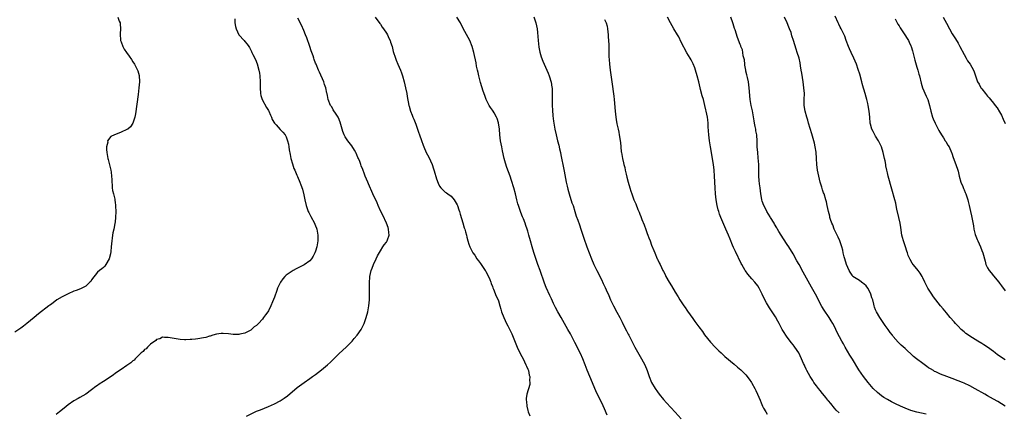
# Model space of a CAD drawing. Units: inches. Extents: x 2577000 to 2580000, y 1542000 to 1545000.
# Drawn here: x 2578673 to 2579007, y 1542409 to 1542542 of the extents above; entities that cross this region are included whole.
import ezdxf

# ---------------------------------------------------------------- set-up
doc = ezdxf.new("R2010")
doc.units = ezdxf.units.IN
doc.header["$MEASUREMENT"] = 0
doc.layers.add('LD25771542_10ft', color=82, linetype='Continuous')

msp = doc.modelspace()

# ---------------------------------------------------------------- linework, layer by layer
at = {"layer": 'LD25771542_10ft'}
for points, elevation in [([(2578705.89, 1542543), (2578706.39, 1542541.61), (2578706.65, 1542541), (2578706.72, 1542540.72), (2578706.79, 1542539), (2578706.69, 1542537.31), (2578706.86, 1542535), (2578707, 1542534.55), (2578707.54, 1542533), (2578708.07, 1542532.07), (2578708.81, 1542531), (2578709.73, 1542529.73), (2578710.53, 1542528.53), (2578711, 1542527.77), (2578711.5, 1542527), (2578712.58, 1542525), (2578712.7, 1542524.7), (2578713.14, 1542523.14), (2578713.22, 1542521), (2578713.05, 1542519), (2578712.76, 1542516.76), (2578711.85, 1542510.15), (2578711.65, 1542509), (2578711.04, 1542506.96), (2578710.21, 1542505.79), (2578709.29, 1542505), (2578709, 1542504.83), (2578707, 1542503.88), (2578705.1, 1542503.1), (2578704.8, 1542503), (2578703.52, 1542502.48), (2578702.43, 1542501), (2578702.48, 1542500.48), (2578702.08, 1542499), (2578702, 1542498), (2578702.16, 1542497), (2578702.32, 1542496.32), (2578702.5, 1542495), (2578702.6, 1542494.6), (2578703, 1542493.26), (2578703.43, 1542491.43), (2578703.56, 1542491), (2578703.64, 1542490.36), (2578703.79, 1542489), (2578703.81, 1542487.81), (2578703.85, 1542487), (2578703.98, 1542486.02), (2578704.03, 1542485), (2578704.11, 1542484.11), (2578704.42, 1542483), (2578704.86, 1542481.14), (2578704.86, 1542480.86), (2578705, 1542480.09), (2578705.11, 1542479.11), (2578705.15, 1542478.85), (2578705.21, 1542477), (2578705.15, 1542475), (2578705, 1542473.47), (2578704.93, 1542472.93), (2578704.53, 1542471), (2578704.25, 1542469.75), (2578704.13, 1542469), (2578704, 1542468), (2578703.85, 1542467), (2578703.67, 1542465), (2578703.47, 1542463.47), (2578703.38, 1542462.62), (2578702.98, 1542461), (2578701.84, 1542459), (2578701.5, 1542458.5), (2578701, 1542458.03), (2578700.44, 1542457.56), (2578699.68, 1542457), (2578699, 1542456.45), (2578697, 1542453.81), (2578696.7, 1542453.3), (2578696.43, 1542453), (2578695, 1542451.71), (2578693.64, 1542451), (2578693.21, 1542450.79), (2578691.78, 1542450.22), (2578691, 1542449.96), (2578689, 1542449.08), (2578687, 1542448), (2578685.22, 1542447), (2578683.97, 1542446.03), (2578683, 1542445.38), (2578682.79, 1542445.21), (2578682.48, 1542445), (2578679, 1542442.24), (2578677.51, 1542441), (2578675.06, 1542439), (2578673.88, 1542438.12), (2578673, 1542437.44), (2578671, 1542436.08)], 7510), ([(2578745.64, 1542542.36), (2578745.63, 1542541), (2578745.79, 1542539.79), (2578746.02, 1542539), (2578747, 1542537), (2578748.73, 1542535), (2578749, 1542534.65), (2578749.82, 1542533.82), (2578750.33, 1542533), (2578750.61, 1542532.61), (2578751, 1542531.78), (2578751.29, 1542531.29), (2578751.38, 1542531), (2578751.69, 1542530.31), (2578752.56, 1542528.56), (2578753.14, 1542527.14), (2578753.76, 1542525), (2578753.95, 1542523.95), (2578754.08, 1542523), (2578754.18, 1542521), (2578754.18, 1542519), (2578754.3, 1542517), (2578754.42, 1542516.42), (2578754.88, 1542515), (2578756.33, 1542512.33), (2578757, 1542511.29), (2578757.1, 1542511.1), (2578757.65, 1542509.65), (2578758.01, 1542509), (2578758.22, 1542508.22), (2578759.02, 1542507.02), (2578759.64, 1542506.36), (2578761, 1542504.83), (2578761.92, 1542503.92), (2578762.67, 1542503), (2578763, 1542502.3), (2578763.48, 1542501), (2578763.85, 1542499.85), (2578763.92, 1542499), (2578764.04, 1542497.96), (2578764.39, 1542496.39), (2578764.65, 1542495), (2578765.14, 1542493.14), (2578765.65, 1542491.65), (2578765.94, 1542491), (2578766.64, 1542489.36), (2578766.84, 1542488.84), (2578767.64, 1542487), (2578767.96, 1542486.04), (2578768.55, 1542484.55), (2578769, 1542482.62), (2578769.33, 1542481), (2578769.81, 1542479), (2578770.28, 1542477.72), (2578770.51, 1542477), (2578770.65, 1542476.65), (2578771, 1542476.04), (2578771.35, 1542475.35), (2578772.63, 1542473), (2578772.73, 1542472.73), (2578773, 1542472.12), (2578773.3, 1542471.3), (2578773.39, 1542471), (2578773.77, 1542469), (2578773.76, 1542467), (2578773.63, 1542466.37), (2578773.41, 1542465), (2578773, 1542463.56), (2578772.79, 1542463), (2578772.15, 1542461.85), (2578771.61, 1542461), (2578771, 1542460.32), (2578769.1, 1542458.9), (2578767.81, 1542458.19), (2578766.46, 1542457.54), (2578765.38, 1542457), (2578765, 1542456.77), (2578763, 1542455.35), (2578762.59, 1542455), (2578761.89, 1542454.11), (2578761.09, 1542453), (2578760.11, 1542451), (2578759.8, 1542450.2), (2578759, 1542447.94), (2578758.39, 1542446.39), (2578757.82, 1542445), (2578757, 1542443.26), (2578756.83, 1542443), (2578756.02, 1542441.98), (2578755.37, 1542441), (2578755, 1542440.47), (2578753.59, 1542439), (2578753.29, 1542438.71), (2578753, 1542438.35), (2578752.16, 1542437.84), (2578751.3, 1542437), (2578751, 1542436.74), (2578750.37, 1542436.37), (2578749, 1542435.7), (2578747.34, 1542435.34), (2578747, 1542435.28), (2578745, 1542435.28), (2578743.46, 1542435.46), (2578741.62, 1542435.62), (2578741, 1542435.58), (2578739.36, 1542435.36), (2578738.08, 1542435), (2578737.28, 1542434.72), (2578737, 1542434.69), (2578735.7, 1542434.3), (2578735, 1542434.15), (2578733, 1542433.77), (2578732.28, 1542433.72), (2578731, 1542433.56), (2578730.45, 1542433.55), (2578729, 1542433.47), (2578728.5, 1542433.5), (2578727, 1542433.56), (2578726.32, 1542433.68), (2578725, 1542433.87), (2578723, 1542434.25), (2578721.73, 1542434.27), (2578721, 1542434.35), (2578720.17, 1542433.83), (2578719, 1542433.54), (2578718.78, 1542433.22), (2578717, 1542431.95), (2578716.02, 1542431), (2578715.54, 1542430.46), (2578715, 1542430.19), (2578714.47, 1542429.53), (2578713.82, 1542429), (2578713, 1542428.28), (2578711.73, 1542427), (2578711.39, 1542426.61), (2578711, 1542426.37), (2578710.31, 1542425.69), (2578709, 1542424.72), (2578707, 1542423.36), (2578706.41, 1542423), (2578705, 1542421.99), (2578704.4, 1542421.6), (2578703, 1542420.62), (2578701, 1542419.38), (2578699.56, 1542418.44), (2578699, 1542418.02), (2578698.4, 1542417.6), (2578697, 1542416.5), (2578695, 1542415.08), (2578693, 1542413.92), (2578692.4, 1542413.6), (2578691, 1542412.75), (2578689, 1542411.36), (2578687.68, 1542410.32), (2578686.08, 1542409), (2578685, 1542408.14)], 7500), ([(2578749.56, 1542407.56), (2578752.47, 1542409), (2578753, 1542409.24), (2578754.27, 1542409.73), (2578757, 1542410.88), (2578759, 1542411.76), (2578761, 1542412.81), (2578762.34, 1542413.66), (2578763.5, 1542414.5), (2578766.75, 1542417.25), (2578769.07, 1542419), (2578771, 1542420.31), (2578771.94, 1542421), (2578773, 1542421.74), (2578775, 1542423.25), (2578777, 1542424.93), (2578778.08, 1542425.92), (2578781, 1542428.82), (2578783.39, 1542431), (2578785, 1542432.55), (2578785.43, 1542433), (2578786.13, 1542433.87), (2578787.11, 1542435), (2578788.43, 1542437), (2578789, 1542438.08), (2578789.42, 1542439), (2578790.14, 1542441), (2578790.73, 1542443), (2578791, 1542444.37), (2578791.11, 1542445), (2578791.27, 1542447), (2578791.28, 1542449), (2578791.25, 1542450.75), (2578791.24, 1542453), (2578791.37, 1542454.63), (2578791.41, 1542455), (2578791.9, 1542457), (2578792.19, 1542457.81), (2578792.68, 1542459), (2578793.57, 1542461), (2578793.99, 1542462.01), (2578795, 1542463.7), (2578795.84, 1542465), (2578796.26, 1542465.74), (2578797, 1542466.62), (2578797.15, 1542466.86), (2578797.26, 1542467), (2578797.41, 1542467.41), (2578797.94, 1542469), (2578797.87, 1542469.87), (2578797.75, 1542471), (2578797.58, 1542471.59), (2578797.04, 1542473), (2578795.76, 1542475.76), (2578795, 1542477.26), (2578794.26, 1542479), (2578793.9, 1542479.9), (2578792.47, 1542483), (2578791, 1542486.41), (2578790.73, 1542487), (2578789.84, 1542489), (2578789.62, 1542489.62), (2578789, 1542491.27), (2578788.5, 1542492.5), (2578788.35, 1542493), (2578788, 1542494), (2578787.57, 1542495), (2578787.37, 1542495.37), (2578787, 1542496.29), (2578786.78, 1542496.78), (2578786.68, 1542497), (2578786.19, 1542497.81), (2578785.31, 1542499.31), (2578784.43, 1542500.43), (2578783.94, 1542501), (2578783, 1542502.35), (2578782.76, 1542502.76), (2578782.64, 1542503), (2578782.2, 1542504.2), (2578781.97, 1542505), (2578781.37, 1542507.37), (2578780.79, 1542508.79), (2578780.67, 1542509), (2578779.98, 1542510.02), (2578779, 1542511.55), (2578778.48, 1542512.48), (2578778.1, 1542513), (2578777.28, 1542515), (2578777, 1542516.33), (2578776.9, 1542516.9), (2578776.81, 1542517.19), (2578776.44, 1542519), (2578776.05, 1542520.05), (2578775.74, 1542521), (2578774.27, 1542524.27), (2578773.99, 1542525), (2578773.15, 1542527), (2578773, 1542527.29), (2578772.53, 1542528.53), (2578772.4, 1542529), (2578772.12, 1542529.88), (2578771.51, 1542531.51), (2578771.02, 1542533), (2578769.99, 1542535.99), (2578769.58, 1542537), (2578769, 1542538.48), (2578768.24, 1542540.24), (2578767, 1542542.64)], 7490), ([(2578793.25, 1542543), (2578794.79, 1542540.79), (2578795, 1542540.54), (2578795.61, 1542539.61), (2578796.07, 1542539), (2578797, 1542537.57), (2578797.34, 1542537), (2578797.83, 1542535.83), (2578798.27, 1542535), (2578798.42, 1542534.42), (2578798.94, 1542533), (2578799.33, 1542531.33), (2578800.06, 1542529), (2578800.35, 1542528.35), (2578800.9, 1542527), (2578801.77, 1542525), (2578802.1, 1542524.1), (2578802.44, 1542523), (2578803.02, 1542521), (2578803.54, 1542519), (2578803.95, 1542517), (2578804.08, 1542516.08), (2578804.63, 1542513), (2578804.72, 1542512.72), (2578805.19, 1542511), (2578805.74, 1542509.74), (2578806.01, 1542509), (2578806.33, 1542508.33), (2578807, 1542506.68), (2578807.95, 1542503.95), (2578808.24, 1542503), (2578808.89, 1542501.11), (2578809.5, 1542499.5), (2578809.68, 1542499), (2578810.53, 1542497), (2578811.39, 1542495.39), (2578812.52, 1542493), (2578813, 1542491.45), (2578813.25, 1542490.75), (2578814.04, 1542488.04), (2578814.58, 1542486.58), (2578815, 1542485.59), (2578815.53, 1542485), (2578816.25, 1542484.25), (2578817, 1542483.61), (2578817.37, 1542483.37), (2578817.9, 1542483), (2578819, 1542482.16), (2578819.96, 1542481), (2578820.37, 1542480.37), (2578821, 1542479.31), (2578821.13, 1542479), (2578821.59, 1542477.59), (2578821.81, 1542477), (2578822.06, 1542476.06), (2578823, 1542473.17), (2578823.45, 1542471.45), (2578823.61, 1542471), (2578823.87, 1542470.13), (2578824.15, 1542469), (2578824.28, 1542468.28), (2578824.64, 1542467), (2578825, 1542465.94), (2578825.3, 1542465), (2578825.86, 1542463.86), (2578826.35, 1542463), (2578827, 1542462.14), (2578827.71, 1542461), (2578828.27, 1542460.27), (2578829, 1542459.37), (2578829.67, 1542458.33), (2578830.56, 1542457), (2578830.72, 1542456.72), (2578831, 1542456.24), (2578831.62, 1542455), (2578832.08, 1542453.92), (2578832.45, 1542453), (2578832.57, 1542452.57), (2578833, 1542451.59), (2578833.15, 1542451.15), (2578833.4, 1542450.6), (2578834.31, 1542448.31), (2578834.91, 1542447), (2578835, 1542446.74), (2578835.54, 1542445), (2578835.84, 1542443.84), (2578836.1, 1542443), (2578836.81, 1542441), (2578837.78, 1542439), (2578838.21, 1542438.21), (2578839.53, 1542435.53), (2578840.7, 1542432.7), (2578841.43, 1542431), (2578842.57, 1542428.57), (2578843.39, 1542427), (2578844.38, 1542425), (2578844.53, 1542424.53), (2578845, 1542423.5), (2578845.2, 1542423), (2578845.5, 1542421.5), (2578845.68, 1542421), (2578845.62, 1542419.62), (2578845.72, 1542419), (2578845.65, 1542418.35), (2578844.65, 1542415), (2578844.46, 1542413.54), (2578844.45, 1542413), (2578844.54, 1542412.54), (2578844.66, 1542411), (2578845, 1542409.51), (2578845.12, 1542409), (2578845.63, 1542407.63)], 7480), ([(2578871.92, 1542407.92), (2578871, 1542410.08), (2578870.09, 1542412.09), (2578869, 1542414.22), (2578868.11, 1542416.11), (2578866.05, 1542421), (2578865.16, 1542423.16), (2578864.45, 1542425), (2578863.62, 1542427), (2578862.82, 1542428.82), (2578861, 1542432.55), (2578859.72, 1542435), (2578859.46, 1542435.46), (2578858.63, 1542437), (2578856.31, 1542441), (2578855.18, 1542443), (2578854.42, 1542444.42), (2578853.76, 1542445.76), (2578853, 1542447.4), (2578852.47, 1542448.47), (2578851.24, 1542451.24), (2578850.67, 1542452.67), (2578849.14, 1542457), (2578848.45, 1542459), (2578847.07, 1542463.07), (2578846.46, 1542465), (2578845.91, 1542467), (2578845.39, 1542469), (2578845, 1542470.38), (2578844.8, 1542471), (2578844.29, 1542472.29), (2578844.07, 1542473), (2578843.5, 1542474.5), (2578843.2, 1542475.2), (2578842.64, 1542476.64), (2578842.31, 1542477.69), (2578841.85, 1542479), (2578841.65, 1542479.65), (2578841.29, 1542481), (2578840.8, 1542483), (2578840.28, 1542485), (2578839.5, 1542487.5), (2578838.96, 1542488.96), (2578837.91, 1542491.91), (2578837.44, 1542493.44), (2578837.03, 1542495), (2578836.44, 1542497.56), (2578836.13, 1542499), (2578835.97, 1542499.97), (2578835.77, 1542501), (2578835.53, 1542503), (2578835.37, 1542505), (2578835.07, 1542507.07), (2578834.59, 1542508.59), (2578834.4, 1542509), (2578833.54, 1542510.46), (2578833.24, 1542511), (2578833, 1542511.37), (2578832.31, 1542512.31), (2578831.9, 1542513), (2578831, 1542514.79), (2578830.91, 1542515), (2578830.37, 1542516.37), (2578829.87, 1542517.87), (2578829, 1542520.79), (2578828.43, 1542523), (2578828.19, 1542524.19), (2578827.95, 1542525), (2578827.63, 1542526.37), (2578827.44, 1542527.44), (2578826.7, 1542531), (2578826.16, 1542533), (2578825.35, 1542535), (2578823.11, 1542539.11), (2578822.11, 1542541), (2578820.89, 1542543)], 7470), ([(2578847.09, 1542543.09), (2578847.72, 1542541), (2578847.96, 1542539.96), (2578848.13, 1542539), (2578848.26, 1542537.74), (2578848.43, 1542536.43), (2578848.54, 1542535), (2578848.78, 1542532.78), (2578849.07, 1542531.07), (2578849.49, 1542529.49), (2578850.04, 1542528.04), (2578851.47, 1542525), (2578851.91, 1542523.91), (2578852.26, 1542523), (2578852.9, 1542520.9), (2578853.2, 1542519.2), (2578853.22, 1542519), (2578853.3, 1542517.3), (2578853.29, 1542515), (2578853.31, 1542513), (2578853.37, 1542511.37), (2578853.48, 1542509.48), (2578853.69, 1542507.69), (2578854.17, 1542505), (2578854.6, 1542503), (2578855.07, 1542501), (2578855.47, 1542499.47), (2578855.74, 1542498.26), (2578856.06, 1542497), (2578856.23, 1542496.23), (2578857.21, 1542491.21), (2578857.3, 1542490.7), (2578858.03, 1542487), (2578858.37, 1542485.63), (2578858.59, 1542484.59), (2578859.03, 1542483.03), (2578859.99, 1542479.99), (2578860.36, 1542479), (2578861, 1542477), (2578861.46, 1542475.46), (2578861.97, 1542474.03), (2578862.49, 1542472.49), (2578863.02, 1542471.02), (2578864.01, 1542468.01), (2578865.04, 1542465), (2578865.78, 1542463), (2578866.57, 1542461), (2578867.43, 1542459), (2578868.4, 1542457), (2578869.3, 1542455.3), (2578869.44, 1542455), (2578869.98, 1542453.98), (2578870.62, 1542452.62), (2578871.26, 1542451.26), (2578871.62, 1542450.38), (2578872.47, 1542448.47), (2578873.08, 1542447), (2578874.03, 1542445), (2578875.2, 1542442.8), (2578876.21, 1542441), (2578877, 1542439.42), (2578877.15, 1542439.15), (2578878.47, 1542436.47), (2578879, 1542435.43), (2578879.24, 1542435), (2578880.3, 1542433), (2578881.34, 1542431), (2578882.63, 1542428.63), (2578883.57, 1542427), (2578884.65, 1542425), (2578885.53, 1542423), (2578886.22, 1542421), (2578887.01, 1542419), (2578888.18, 1542417), (2578889, 1542415.78), (2578889.56, 1542415), (2578891, 1542413.18), (2578892.04, 1542412.04), (2578894.94, 1542408.94), (2578897, 1542406.66)], 7460), ([(2578871, 1542542.18), (2578871.54, 1542541), (2578871.87, 1542539.86), (2578872.03, 1542539), (2578872.29, 1542537), (2578872.31, 1542536.31), (2578872.4, 1542535), (2578872.46, 1542533.54), (2578872.45, 1542533), (2578872.54, 1542529.46), (2578872.61, 1542528.61), (2578872.69, 1542527), (2578872.91, 1542525), (2578873.49, 1542521), (2578874.14, 1542516.14), (2578874.27, 1542515), (2578874.67, 1542511), (2578874.88, 1542509), (2578875, 1542508.2), (2578875.24, 1542506.76), (2578875.63, 1542505), (2578875.89, 1542503.89), (2578876.03, 1542503), (2578876.18, 1542501.82), (2578876.32, 1542501), (2578876.39, 1542500.39), (2578876.51, 1542499), (2578876.7, 1542497.3), (2578876.75, 1542497), (2578877.13, 1542495), (2578877.51, 1542493.51), (2578877.59, 1542493), (2578877.89, 1542491.89), (2578878.04, 1542491), (2578878.33, 1542489.67), (2578878.62, 1542488.62), (2578879.05, 1542486.95), (2578879.63, 1542485), (2578879.96, 1542483.96), (2578880.24, 1542483), (2578880.96, 1542481), (2578881.6, 1542479.6), (2578882.36, 1542477.64), (2578882.74, 1542476.74), (2578883, 1542476.07), (2578883.33, 1542475.33), (2578883.71, 1542474.29), (2578884.45, 1542472.45), (2578885, 1542470.9), (2578885.55, 1542469.55), (2578885.74, 1542469), (2578886.11, 1542468.11), (2578886.49, 1542467), (2578887, 1542465.63), (2578887.79, 1542463.79), (2578888.08, 1542463), (2578888.9, 1542461), (2578889, 1542460.78), (2578889.6, 1542459.6), (2578889.85, 1542459), (2578890.81, 1542457), (2578891, 1542456.63), (2578891.59, 1542455.59), (2578891.87, 1542455), (2578893, 1542453), (2578893.77, 1542451.77), (2578895, 1542449.6), (2578896, 1542448), (2578896.59, 1542447), (2578897, 1542446.37), (2578897.97, 1542445), (2578898.41, 1542444.41), (2578899, 1542443.51), (2578899.23, 1542443.23), (2578901, 1542440.65), (2578901.72, 1542439.72), (2578903, 1542437.89), (2578904.25, 1542436.25), (2578905, 1542435.19), (2578907, 1542432.71), (2578908.57, 1542431), (2578909.78, 1542429.78), (2578910.6, 1542429), (2578911.85, 1542427.85), (2578915, 1542425.16), (2578916.18, 1542424.18), (2578917.26, 1542423.26), (2578918.3, 1542422.3), (2578919, 1542421.56), (2578920.12, 1542420.12), (2578920.87, 1542419), (2578921, 1542418.79), (2578921.98, 1542417), (2578922.32, 1542416.32), (2578922.94, 1542415), (2578923.8, 1542413), (2578924.14, 1542412.14), (2578924.65, 1542411), (2578925, 1542410.27), (2578925.72, 1542409), (2578926.25, 1542408.25)], 7450), ([(2578950.65, 1542408.65), (2578949.62, 1542409.62), (2578949, 1542410.29), (2578947.82, 1542411.82), (2578947, 1542412.76), (2578946.83, 1542413), (2578946.06, 1542413.94), (2578945.12, 1542415.12), (2578945, 1542415.25), (2578944.24, 1542416.24), (2578943.59, 1542417), (2578943, 1542417.81), (2578942.08, 1542419), (2578941.67, 1542419.67), (2578940.76, 1542421), (2578939.68, 1542423), (2578939.46, 1542423.46), (2578939, 1542424.5), (2578938.83, 1542424.83), (2578938.59, 1542425.41), (2578937.86, 1542427), (2578936.93, 1542429), (2578935.58, 1542431), (2578935.32, 1542431.32), (2578935, 1542431.73), (2578934.41, 1542432.41), (2578933, 1542434.32), (2578932.55, 1542435), (2578931.94, 1542435.94), (2578931.34, 1542437), (2578931, 1542437.64), (2578930.23, 1542439), (2578929.83, 1542439.83), (2578929, 1542441.25), (2578927.88, 1542443), (2578927, 1542444.31), (2578925.97, 1542445.97), (2578925.25, 1542447.25), (2578924.46, 1542449), (2578923.5, 1542451), (2578923, 1542451.78), (2578922.05, 1542453), (2578921, 1542454.18), (2578919.7, 1542455.7), (2578918.86, 1542456.86), (2578918.77, 1542457), (2578917.61, 1542459), (2578917.4, 1542459.4), (2578915.42, 1542463.42), (2578915, 1542464.3), (2578914.76, 1542464.76), (2578914.46, 1542465.54), (2578913.6, 1542467.6), (2578913.09, 1542469), (2578912.21, 1542471), (2578911.81, 1542471.81), (2578910.45, 1542475), (2578910.06, 1542476.06), (2578909.76, 1542477), (2578909.59, 1542477.59), (2578909.24, 1542479), (2578908.89, 1542481), (2578908.67, 1542483), (2578908.53, 1542485), (2578908.35, 1542489), (2578908.23, 1542491), (2578908, 1542493), (2578907.8, 1542494.2), (2578907.29, 1542497), (2578906.96, 1542499), (2578906.67, 1542501), (2578906.44, 1542503), (2578906.22, 1542505.78), (2578906.15, 1542507), (2578906.06, 1542508.06), (2578905.92, 1542509), (2578905.56, 1542511), (2578905.45, 1542511.45), (2578905.11, 1542513), (2578904.57, 1542515), (2578904.2, 1542516.2), (2578903.61, 1542518.39), (2578903.45, 1542519), (2578903, 1542521), (2578902.51, 1542523), (2578901.94, 1542525), (2578901.7, 1542525.7), (2578901.13, 1542527.13), (2578900.44, 1542528.44), (2578900.12, 1542529), (2578899, 1542530.8), (2578897, 1542534.48), (2578896.22, 1542536.22), (2578895.73, 1542537), (2578894.56, 1542539), (2578894.02, 1542540.02), (2578893.42, 1542541), (2578892.34, 1542543)], 7440), ([(2578980.21, 1542408.21), (2578977, 1542408.91), (2578975, 1542409.47), (2578973, 1542410.25), (2578971.41, 1542411), (2578969.79, 1542411.79), (2578968.43, 1542412.43), (2578967, 1542413.16), (2578965.84, 1542413.84), (2578965, 1542414.44), (2578964.29, 1542415), (2578963.61, 1542415.61), (2578962.21, 1542417), (2578961, 1542418.35), (2578960.46, 1542419), (2578958.92, 1542421), (2578957.32, 1542423.32), (2578955.13, 1542426.87), (2578954.26, 1542428.26), (2578952.62, 1542431), (2578952.06, 1542432.06), (2578951.53, 1542433), (2578950, 1542436), (2578949.5, 1542437), (2578949, 1542437.93), (2578948.45, 1542439), (2578947.94, 1542439.94), (2578947.29, 1542441), (2578945.58, 1542443.58), (2578944.8, 1542444.8), (2578942.56, 1542449), (2578941.29, 1542451.29), (2578938.41, 1542456.41), (2578937.03, 1542458.97), (2578936.32, 1542460.32), (2578935, 1542462.68), (2578933.53, 1542465), (2578933, 1542465.77), (2578931.73, 1542467.73), (2578930.95, 1542468.95), (2578930.19, 1542470.19), (2578929.71, 1542471), (2578929.46, 1542471.46), (2578928.7, 1542472.7), (2578928.54, 1542473), (2578927.36, 1542475), (2578927.24, 1542475.24), (2578926.11, 1542477), (2578925.76, 1542477.76), (2578925.05, 1542479), (2578924.56, 1542480.56), (2578924.41, 1542481), (2578924.28, 1542481.72), (2578924.09, 1542483), (2578923.82, 1542485), (2578923.66, 1542486.34), (2578923.48, 1542487.48), (2578923.39, 1542489), (2578923.34, 1542493), (2578923.2, 1542495.2), (2578923, 1542497), (2578922.87, 1542499), (2578922.84, 1542500.84), (2578922.67, 1542503), (2578922.4, 1542504.4), (2578922.32, 1542505), (2578922.17, 1542505.84), (2578921.93, 1542507), (2578921.8, 1542507.8), (2578921.19, 1542511.19), (2578921, 1542512.07), (2578920.82, 1542513), (2578920.46, 1542515), (2578920.31, 1542516.31), (2578920.23, 1542517.77), (2578920.12, 1542519), (2578919.84, 1542521), (2578919.51, 1542522.49), (2578919.36, 1542523.36), (2578919, 1542524.66), (2578918.93, 1542525), (2578918.68, 1542526.68), (2578918.59, 1542527), (2578918.48, 1542528.48), (2578918.12, 1542529.88), (2578917.99, 1542531), (2578917.83, 1542531.83), (2578917.3, 1542533), (2578917.22, 1542533.22), (2578917, 1542533.67), (2578916.1, 1542536.1), (2578915.34, 1542538.66), (2578915.15, 1542539.15), (2578914.65, 1542540.65), (2578914.57, 1542541), (2578913.88, 1542543)], 7430), ([(2579006.96, 1542411), (2579004.5, 1542412.5), (2579003, 1542413.38), (2579001, 1542414.48), (2579000.03, 1542415), (2578996.83, 1542416.83), (2578995, 1542417.8), (2578993, 1542418.75), (2578992.43, 1542419), (2578991, 1542419.6), (2578989, 1542420.36), (2578987.21, 1542421), (2578985, 1542421.84), (2578983.42, 1542422.58), (2578983, 1542422.76), (2578982.84, 1542422.84), (2578982.59, 1542423), (2578981.59, 1542423.59), (2578981, 1542424), (2578980.39, 1542424.39), (2578979, 1542425.41), (2578976.9, 1542427), (2578975.85, 1542427.85), (2578975, 1542428.71), (2578973.77, 1542429.77), (2578973, 1542430.52), (2578971.67, 1542431.67), (2578970.66, 1542432.66), (2578969, 1542434.58), (2578968.7, 1542435), (2578967.97, 1542435.97), (2578967.26, 1542437), (2578966.3, 1542438.3), (2578965.82, 1542439), (2578964.48, 1542441), (2578963.31, 1542443), (2578963, 1542443.64), (2578962.59, 1542444.59), (2578962.51, 1542445), (2578962.44, 1542445.56), (2578962.02, 1542447), (2578961.73, 1542447.73), (2578961.39, 1542449), (2578961, 1542449.7), (2578960.32, 1542451), (2578959.83, 1542451.83), (2578959, 1542452.45), (2578958.71, 1542452.71), (2578958.18, 1542453), (2578957.56, 1542453.56), (2578957, 1542453.91), (2578955.31, 1542455), (2578955, 1542455.44), (2578954.38, 1542456.38), (2578954.05, 1542457), (2578953.17, 1542459), (2578952.51, 1542461), (2578952.34, 1542461.66), (2578952.04, 1542463), (2578951.87, 1542463.87), (2578951.54, 1542465), (2578950.82, 1542467), (2578950.31, 1542468.31), (2578949.95, 1542469), (2578949.67, 1542469.67), (2578948.98, 1542471), (2578948.44, 1542472.44), (2578948.19, 1542473), (2578947.74, 1542474.26), (2578947.52, 1542475), (2578947.44, 1542475.44), (2578946.99, 1542477.01), (2578946.61, 1542479), (2578946.33, 1542480.33), (2578946.15, 1542481), (2578945.51, 1542483), (2578945.36, 1542483.36), (2578945, 1542484.32), (2578944.83, 1542484.83), (2578944.71, 1542485.29), (2578944.19, 1542487), (2578943.71, 1542489), (2578943.29, 1542491), (2578943.04, 1542493), (2578942.96, 1542495), (2578942.81, 1542497.19), (2578942.53, 1542499), (2578942.22, 1542500.22), (2578942.06, 1542501), (2578941.38, 1542503.38), (2578940.25, 1542507), (2578939.98, 1542507.98), (2578939.64, 1542509), (2578939.08, 1542511), (2578938.81, 1542513), (2578938.8, 1542515), (2578938.82, 1542517), (2578938.68, 1542519), (2578938.41, 1542521), (2578937.97, 1542523.97), (2578937.8, 1542525), (2578937.55, 1542526.45), (2578937.4, 1542527.4), (2578937.04, 1542529), (2578936.43, 1542531), (2578936.08, 1542532.08), (2578935.18, 1542535), (2578934.63, 1542536.63), (2578934.31, 1542537.69), (2578933.84, 1542539), (2578933.59, 1542539.59), (2578933.04, 1542541.04), (2578932.11, 1542543)], 7420), ([(2579007, 1542426.67), (2579006.44, 1542427), (2579005.58, 1542427.58), (2579004.41, 1542428.41), (2579003.6, 1542429), (2579003, 1542429.47), (2579001, 1542430.93), (2578999.77, 1542431.77), (2578999, 1542432.25), (2578997.73, 1542433), (2578995, 1542434.69), (2578994.52, 1542435), (2578993.65, 1542435.65), (2578993, 1542436.15), (2578992.01, 1542437), (2578991, 1542438.05), (2578990.55, 1542438.55), (2578990.09, 1542439), (2578989.6, 1542439.6), (2578988.35, 1542441), (2578987, 1542442.59), (2578985.93, 1542443.93), (2578985.04, 1542445), (2578983.45, 1542447), (2578983, 1542447.63), (2578982.44, 1542448.44), (2578982.03, 1542449), (2578980.76, 1542451), (2578979.71, 1542453), (2578979, 1542454.52), (2578978.75, 1542455), (2578978.09, 1542456.09), (2578977.43, 1542457), (2578977, 1542457.54), (2578975.8, 1542459), (2578975.46, 1542459.46), (2578974.71, 1542460.71), (2578974.08, 1542462.08), (2578973.79, 1542463), (2578973.57, 1542463.57), (2578973.13, 1542465), (2578972.47, 1542467), (2578972.18, 1542468.18), (2578971.9, 1542469), (2578971.53, 1542471.53), (2578971.34, 1542473), (2578970.87, 1542475), (2578970.17, 1542477.83), (2578969.96, 1542479), (2578969.83, 1542479.83), (2578969.49, 1542481), (2578968.54, 1542484.54), (2578967.27, 1542489), (2578967, 1542490.11), (2578966.81, 1542491), (2578966.52, 1542492.52), (2578966.44, 1542493), (2578966.19, 1542494.19), (2578966.06, 1542495), (2578965.59, 1542497), (2578964.97, 1542499), (2578964.3, 1542500.3), (2578963.97, 1542501), (2578963, 1542502.53), (2578962.12, 1542504.12), (2578961.77, 1542505), (2578961.31, 1542506.69), (2578961.21, 1542507), (2578961.02, 1542509), (2578960.86, 1542511), (2578960.5, 1542513), (2578960.36, 1542513.64), (2578960, 1542515), (2578959.75, 1542515.75), (2578959.43, 1542517), (2578959, 1542518.47), (2578958.87, 1542518.87), (2578958.43, 1542520.43), (2578958.29, 1542521), (2578957.61, 1542523.61), (2578957.14, 1542525.14), (2578956.48, 1542527), (2578956.06, 1542528.06), (2578955.63, 1542529), (2578954.69, 1542531), (2578954.16, 1542532.16), (2578953.8, 1542533), (2578953, 1542535), (2578952.52, 1542536.52), (2578951.51, 1542538.49), (2578951.27, 1542539), (2578951, 1542539.51), (2578950.55, 1542540.55), (2578950.3, 1542541), (2578949.3, 1542543.3)], 7410), ([(2578969.61, 1542542.39), (2578970.35, 1542541), (2578970.59, 1542540.59), (2578971, 1542540), (2578971.36, 1542539.36), (2578972.97, 1542537), (2578973.7, 1542535.7), (2578974.15, 1542535), (2578974.42, 1542534.42), (2578975, 1542533.26), (2578975.1, 1542533), (2578975.55, 1542531.55), (2578976.36, 1542528.36), (2578977, 1542526), (2578977.31, 1542525), (2578977.66, 1542523.66), (2578977.87, 1542523), (2578978.5, 1542520.5), (2578978.96, 1542519), (2578980.13, 1542516.13), (2578980.68, 1542515), (2578981.31, 1542513), (2578981.71, 1542511), (2578982.27, 1542509), (2578982.48, 1542508.48), (2578983.19, 1542507), (2578984.5, 1542504.5), (2578985.35, 1542503), (2578986.03, 1542501.97), (2578986.65, 1542501), (2578986.78, 1542500.78), (2578987.56, 1542499.56), (2578987.94, 1542499), (2578988.78, 1542497), (2578988.82, 1542496.82), (2578989.32, 1542495.32), (2578990.22, 1542493), (2578990.93, 1542491), (2578991, 1542490.74), (2578991.4, 1542489), (2578991.94, 1542487), (2578992.56, 1542485.44), (2578992.8, 1542484.8), (2578993, 1542484.4), (2578993.42, 1542483.42), (2578993.62, 1542483), (2578993.99, 1542482.01), (2578994.32, 1542481), (2578994.42, 1542480.42), (2578994.75, 1542479), (2578995.16, 1542477), (2578995.51, 1542475.51), (2578995.65, 1542475), (2578996.2, 1542472.2), (2578996.38, 1542471), (2578996.83, 1542469.17), (2578997, 1542468.66), (2578997.48, 1542467.48), (2578997.64, 1542467), (2578998.54, 1542465), (2578999, 1542463.8), (2578999.34, 1542463), (2579000.12, 1542460.12), (2579000.44, 1542459), (2579001, 1542457.93), (2579001.54, 1542457), (2579002.23, 1542456.23), (2579003, 1542455.17), (2579004.77, 1542453), (2579005, 1542452.69), (2579005.77, 1542451.77), (2579007, 1542450.09)], 7400), ([(2578985.96, 1542543), (2578987, 1542540.87), (2578988.05, 1542539), (2578989, 1542537.27), (2578989.91, 1542535.91), (2578990.68, 1542534.68), (2578991, 1542534.08), (2578991.61, 1542533), (2578993, 1542530.29), (2578993.72, 1542529), (2578994.15, 1542528.15), (2578995.06, 1542527), (2578996.16, 1542525), (2578996.41, 1542524.41), (2578996.93, 1542523), (2578997.62, 1542521), (2578998.16, 1542520.16), (2578998.71, 1542519), (2578998.85, 1542518.85), (2578999, 1542518.62), (2579000.28, 1542517), (2579000.62, 1542516.62), (2579001, 1542516.14), (2579001.57, 1542515.57), (2579001.97, 1542515), (2579003, 1542513.73), (2579003.53, 1542513), (2579004.2, 1542512.2), (2579005, 1542510.82), (2579005.71, 1542509.71), (2579006.32, 1542508.32), (2579007, 1542506.84)], 7390)]:
    msp.add_lwpolyline(points, dxfattribs=dict(at, elevation=elevation))

doc.saveas('drawing.dxf')
